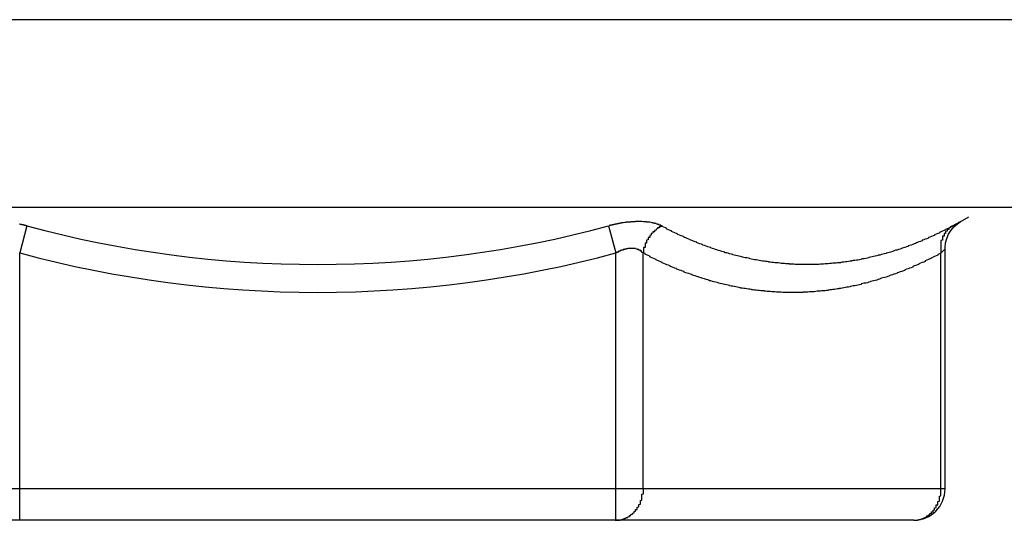
# Model space of a CAD drawing. Extents: x 16 to 2058, y 133 to 1706.
# Drawn here: x 997 to 1004, y 955 to 958 of the extents above; entities that cross this region are included whole.
import ezdxf

# ---------------------------------------------------------------- set-up
doc = ezdxf.new("R2010")
doc.units = 0
doc.layers.get('0').update_dxf_attribs({"linetype": 'CONTINUOUS'})

msp = doc.modelspace()

# ---------------------------------------------------------------- linework, layer by layer
at = {"linetype": 'CONTINUOUS'}
for p, q in [((1014.7995, 957.8405), (575.0995, 957.8405)), ((1013.5995, 956.6405), (576.2995, 956.6405)), ((1003.3539, 956.5482), (1003.4085, 956.5811)), ((997.3915, 956.5218), (997.3451, 956.3494)), ((1001.1075, 956.5218), (1001.154, 956.3494)), ((1003.3539, 956.5482), (1003.3017, 956.52)), ((1003.3539, 956.5481), (1003.3017, 956.52)), ((997.3451, 954.8405), (997.3451, 956.3494)), ((1001.154, 954.6405), (1001.154, 956.3494)), ((1001.3272, 954.8405), (1001.3272, 956.3493)), ((1003.2565, 956.3765), (1003.2298, 956.3476)), ((1003.2298, 954.8405), (1003.2298, 956.3476)), ((1003.2565, 954.8405), (1003.2565, 956.3765)), ((1003.2565, 954.8405), (995.2426, 954.8405)), ((997.3451, 954.6405), (997.3451, 954.8405)), ((1003.0565, 954.6405), (995.4426, 954.6405))]:
    msp.add_line(p, q, dxfattribs=at)
msp.add_lwpolyline([(1003.2565, 956.3765), (1003.2567, 956.3848), (1003.26, 956.414), (1003.2676, 956.4423), (1003.2793, 956.4691), (1003.2947, 956.494), (1003.3136, 956.5164), (1003.3356, 956.5358), (1003.3539, 956.5482)], dxfattribs=at)
for points in [[(997.392, 956.522, 0), (997.39, 956.522, 0), (997.388, 956.523, 0), (997.386, 956.523, 0), (997.385, 956.524, 0), (997.383, 956.524, 0), (997.381, 956.525, 0), (997.379, 956.525, 0), (997.378, 956.525, 0), (997.376, 956.526, 0), (997.374, 956.526, 0), (997.372, 956.527, 0), (997.371, 956.527, 0), (997.369, 956.528, 0), (997.367, 956.528, 0), (997.365, 956.528, 0), (997.364, 956.529, 0), (997.362, 956.529, 0), (997.36, 956.53, 0), (997.358, 956.53, 0), (997.357, 956.531, 0), (997.355, 956.531, 0), (997.353, 956.531, 0), (997.351, 956.532, 0), (997.349, 956.532, 0), (997.348, 956.532, 0), (997.346, 956.533, 0), (997.344, 956.533, 0)], [(1001.45, 956.522, 0), (1001.44, 956.522, 0), (1001.44, 956.523, 0), (1001.44, 956.524, 0), (1001.44, 956.525, 0), (1001.44, 956.526, 0), (1001.44, 956.526, 0), (1001.43, 956.527, 0), (1001.43, 956.528, 0), (1001.43, 956.529, 0), (1001.43, 956.529, 0), (1001.43, 956.53, 0), (1001.43, 956.531, 0), (1001.42, 956.531, 0), (1001.42, 956.532, 0), (1001.42, 956.533, 0), (1001.42, 956.533, 0), (1001.42, 956.534, 0), (1001.42, 956.534, 0), (1001.41, 956.535, 0), (1001.41, 956.536, 0), (1001.41, 956.536, 0), (1001.41, 956.537, 0), (1001.41, 956.537, 0), (1001.41, 956.538, 0), (1001.4, 956.538, 0), (1001.4, 956.539, 0), (1001.4, 956.539, 0), (1001.4, 956.539, 0), (1001.4, 956.54, 0), (1001.39, 956.54, 0), (1001.39, 956.541, 0), (1001.39, 956.541, 0), (1001.39, 956.542, 0), (1001.39, 956.542, 0), (1001.39, 956.542, 0), (1001.38, 956.543, 0), (1001.38, 956.543, 0), (1001.38, 956.543, 0), (1001.38, 956.544, 0), (1001.38, 956.544, 0), (1001.38, 956.544, 0), (1001.37, 956.545, 0), (1001.37, 956.545, 0), (1001.37, 956.545, 0), (1001.37, 956.545, 0), (1001.37, 956.546, 0), (1001.36, 956.546, 0), (1001.36, 956.546, 0), (1001.36, 956.546, 0), (1001.36, 956.547, 0), (1001.36, 956.547, 0), (1001.36, 956.547, 0), (1001.35, 956.547, 0), (1001.35, 956.547, 0), (1001.35, 956.548, 0), (1001.35, 956.548, 0), (1001.35, 956.548, 0), (1001.34, 956.548, 0), (1001.34, 956.548, 0), (1001.34, 956.548, 0), (1001.34, 956.549, 0), (1001.34, 956.549, 0), (1001.34, 956.549, 0), (1001.33, 956.549, 0), (1001.33, 956.549, 0), (1001.33, 956.549, 0), (1001.33, 956.549, 0), (1001.33, 956.549, 0), (1001.33, 956.549, 0), (1001.32, 956.55, 0), (1001.32, 956.55, 0), (1001.32, 956.55, 0), (1001.32, 956.55, 0), (1001.32, 956.55, 0), (1001.31, 956.55, 0), (1001.31, 956.55, 0), (1001.31, 956.55, 0), (1001.31, 956.55, 0), (1001.31, 956.55, 0), (1001.31, 956.55, 0), (1001.3, 956.55, 0), (1001.3, 956.55, 0), (1001.3, 956.55, 0), (1001.3, 956.55, 0), (1001.3, 956.55, 0), (1001.29, 956.55, 0), (1001.29, 956.55, 0), (1001.29, 956.55, 0), (1001.29, 956.55, 0), (1001.29, 956.55, 0), (1001.29, 956.55, 0), (1001.28, 956.55, 0), (1001.28, 956.55, 0), (1001.28, 956.55, 0), (1001.28, 956.549, 0), (1001.28, 956.549, 0), (1001.27, 956.549, 0), (1001.27, 956.549, 0), (1001.27, 956.549, 0), (1001.27, 956.549, 0), (1001.27, 956.549, 0), (1001.27, 956.549, 0), (1001.26, 956.549, 0), (1001.26, 956.549, 0), (1001.26, 956.549, 0), (1001.26, 956.548, 0), (1001.26, 956.548, 0), (1001.25, 956.548, 0), (1001.25, 956.548, 0), (1001.25, 956.548, 0), (1001.25, 956.548, 0), (1001.25, 956.548, 0), (1001.25, 956.547, 0), (1001.24, 956.547, 0), (1001.24, 956.547, 0), (1001.24, 956.547, 0), (1001.24, 956.547, 0), (1001.24, 956.546, 0), (1001.24, 956.546, 0), (1001.23, 956.546, 0), (1001.23, 956.546, 0), (1001.23, 956.546, 0), (1001.23, 956.545, 0), (1001.23, 956.545, 0), (1001.22, 956.545, 0), (1001.22, 956.545, 0), (1001.22, 956.545, 0), (1001.22, 956.544, 0), (1001.22, 956.544, 0), (1001.22, 956.544, 0), (1001.21, 956.544, 0), (1001.21, 956.543, 0), (1001.21, 956.543, 0), (1001.21, 956.543, 0), (1001.21, 956.543, 0), (1001.2, 956.542, 0), (1001.2, 956.542, 0), (1001.2, 956.542, 0), (1001.2, 956.542, 0), (1001.2, 956.541, 0), (1001.2, 956.541, 0), (1001.19, 956.541, 0), (1001.19, 956.54, 0), (1001.19, 956.54, 0), (1001.19, 956.54, 0), (1001.19, 956.539, 0), (1001.19, 956.539, 0), (1001.18, 956.539, 0), (1001.18, 956.539, 0), (1001.18, 956.538, 0), (1001.18, 956.538, 0), (1001.18, 956.538, 0), (1001.17, 956.537, 0), (1001.17, 956.537, 0), (1001.17, 956.537, 0), (1001.17, 956.536, 0), (1001.17, 956.536, 0), (1001.17, 956.535, 0), (1001.16, 956.535, 0), (1001.16, 956.535, 0), (1001.16, 956.534, 0), (1001.16, 956.534, 0), (1001.16, 956.534, 0), (1001.15, 956.533, 0), (1001.15, 956.533, 0), (1001.15, 956.532, 0), (1001.15, 956.532, 0), (1001.15, 956.532, 0), (1001.15, 956.531, 0), (1001.14, 956.531, 0), (1001.14, 956.531, 0), (1001.14, 956.53, 0), (1001.14, 956.53, 0), (1001.14, 956.529, 0), (1001.14, 956.529, 0), (1001.13, 956.528, 0), (1001.13, 956.528, 0), (1001.13, 956.528, 0), (1001.13, 956.527, 0), (1001.13, 956.527, 0), (1001.12, 956.526, 0), (1001.12, 956.526, 0), (1001.12, 956.525, 0), (1001.12, 956.525, 0), (1001.12, 956.525, 0), (1001.12, 956.524, 0), (1001.11, 956.524, 0), (1001.11, 956.523, 0), (1001.11, 956.523, 0), (1001.11, 956.522, 0), (1001.11, 956.522, 0)], [(1001.45, 956.522, 0), (1001.44, 956.521, 0), (1001.44, 956.52, 0), (1001.44, 956.52, 0), (1001.44, 956.519, 0), (1001.44, 956.518, 0), (1001.44, 956.518, 0), (1001.44, 956.517, 0), (1001.44, 956.516, 0), (1001.43, 956.516, 0), (1001.43, 956.515, 0), (1001.43, 956.514, 0), (1001.43, 956.514, 0), (1001.43, 956.513, 0), (1001.43, 956.512, 0), (1001.43, 956.511, 0), (1001.43, 956.511, 0), (1001.43, 956.51, 0), (1001.42, 956.509, 0), (1001.42, 956.508, 0), (1001.42, 956.508, 0), (1001.42, 956.507, 0), (1001.42, 956.506, 0), (1001.42, 956.505, 0), (1001.42, 956.504, 0), (1001.42, 956.503, 0), (1001.42, 956.503, 0), (1001.41, 956.502, 0), (1001.41, 956.501, 0), (1001.41, 956.5, 0), (1001.41, 956.499, 0), (1001.41, 956.498, 0), (1001.41, 956.498, 0), (1001.41, 956.497, 0), (1001.41, 956.496, 0), (1001.41, 956.495, 0), (1001.41, 956.494, 0), (1001.4, 956.493, 0), (1001.4, 956.492, 0), (1001.4, 956.491, 0), (1001.4, 956.49, 0), (1001.4, 956.489, 0), (1001.4, 956.489, 0), (1001.4, 956.488, 0), (1001.4, 956.487, 0), (1001.4, 956.486, 0), (1001.4, 956.485, 0), (1001.39, 956.484, 0), (1001.39, 956.483, 0), (1001.39, 956.482, 0), (1001.39, 956.481, 0), (1001.39, 956.48, 0), (1001.39, 956.479, 0), (1001.39, 956.478, 0), (1001.39, 956.477, 0), (1001.39, 956.476, 0), (1001.39, 956.475, 0), (1001.38, 956.474, 0), (1001.38, 956.473, 0), (1001.38, 956.472, 0), (1001.38, 956.471, 0), (1001.38, 956.47, 0), (1001.38, 956.469, 0), (1001.38, 956.468, 0), (1001.38, 956.467, 0), (1001.38, 956.466, 0), (1001.38, 956.464, 0), (1001.38, 956.463, 0), (1001.38, 956.462, 0), (1001.37, 956.461, 0), (1001.37, 956.46, 0), (1001.37, 956.459, 0), (1001.37, 956.458, 0), (1001.37, 956.457, 0), (1001.37, 956.456, 0), (1001.37, 956.455, 0), (1001.37, 956.454, 0), (1001.37, 956.452, 0), (1001.37, 956.451, 0), (1001.37, 956.45, 0), (1001.37, 956.449, 0), (1001.36, 956.448, 0), (1001.36, 956.447, 0), (1001.36, 956.446, 0), (1001.36, 956.444, 0), (1001.36, 956.443, 0), (1001.36, 956.442, 0), (1001.36, 956.441, 0), (1001.36, 956.44, 0), (1001.36, 956.439, 0), (1001.36, 956.437, 0), (1001.36, 956.436, 0), (1001.36, 956.435, 0), (1001.36, 956.434, 0), (1001.36, 956.433, 0), (1001.35, 956.431, 0), (1001.35, 956.43, 0), (1001.35, 956.429, 0), (1001.35, 956.428, 0), (1001.35, 956.427, 0), (1001.35, 956.425, 0), (1001.35, 956.424, 0), (1001.35, 956.423, 0), (1001.35, 956.422, 0), (1001.35, 956.421, 0), (1001.35, 956.419, 0), (1001.35, 956.418, 0), (1001.35, 956.417, 0), (1001.35, 956.416, 0), (1001.35, 956.414, 0), (1001.35, 956.413, 0), (1001.35, 956.412, 0), (1001.34, 956.411, 0), (1001.34, 956.409, 0), (1001.34, 956.408, 0), (1001.34, 956.407, 0), (1001.34, 956.406, 0), (1001.34, 956.404, 0), (1001.34, 956.403, 0), (1001.34, 956.402, 0), (1001.34, 956.401, 0), (1001.34, 956.399, 0), (1001.34, 956.398, 0), (1001.34, 956.397, 0), (1001.34, 956.395, 0), (1001.34, 956.394, 0), (1001.34, 956.393, 0), (1001.34, 956.392, 0), (1001.34, 956.39, 0), (1001.34, 956.389, 0), (1001.34, 956.388, 0), (1001.34, 956.386, 0), (1001.34, 956.385, 0), (1001.33, 956.384, 0), (1001.33, 956.382, 0), (1001.33, 956.381, 0), (1001.33, 956.38, 0), (1001.33, 956.379, 0), (1001.33, 956.377, 0), (1001.33, 956.376, 0), (1001.33, 956.375, 0), (1001.33, 956.373, 0), (1001.33, 956.372, 0), (1001.33, 956.371, 0), (1001.33, 956.369, 0), (1001.33, 956.368, 0), (1001.33, 956.367, 0), (1001.33, 956.365, 0), (1001.33, 956.364, 0), (1001.33, 956.363, 0), (1001.33, 956.361, 0), (1001.33, 956.36, 0), (1001.33, 956.359, 0), (1001.33, 956.357, 0), (1001.33, 956.356, 0), (1001.33, 956.355, 0), (1001.33, 956.353, 0), (1001.33, 956.352, 0), (1001.33, 956.351, 0), (1001.33, 956.349, 0)], [(1003.3, 956.52, 0), (1003.29, 956.516, 0), (1003.29, 956.512, 0), (1003.28, 956.508, 0), (1003.27, 956.504, 0), (1003.26, 956.5, 0), (1003.26, 956.496, 0), (1003.25, 956.492, 0), (1003.24, 956.488, 0), (1003.23, 956.484, 0), (1003.22, 956.48, 0), (1003.22, 956.476, 0), (1003.21, 956.473, 0), (1003.2, 956.469, 0), (1003.19, 956.465, 0), (1003.19, 956.461, 0), (1003.18, 956.458, 0), (1003.17, 956.454, 0), (1003.16, 956.451, 0), (1003.15, 956.447, 0), (1003.15, 956.443, 0), (1003.14, 956.44, 0), (1003.13, 956.437, 0), (1003.12, 956.433, 0), (1003.11, 956.43, 0), (1003.11, 956.426, 0), (1003.1, 956.423, 0), (1003.09, 956.42, 0), (1003.08, 956.416, 0), (1003.07, 956.413, 0), (1003.07, 956.41, 0), (1003.06, 956.407, 0), (1003.05, 956.404, 0), (1003.04, 956.4, 0), (1003.03, 956.397, 0), (1003.02, 956.394, 0), (1003.02, 956.391, 0), (1003.01, 956.388, 0), (1003, 956.385, 0), (1002.99, 956.382, 0), (1002.98, 956.38, 0), (1002.98, 956.377, 0), (1002.97, 956.374, 0), (1002.96, 956.371, 0), (1002.95, 956.368, 0), (1002.94, 956.366, 0), (1002.93, 956.363, 0), (1002.93, 956.36, 0), (1002.92, 956.358, 0), (1002.91, 956.355, 0), (1002.9, 956.353, 0), (1002.89, 956.35, 0), (1002.88, 956.348, 0), (1002.88, 956.346, 0), (1002.87, 956.343, 0), (1002.86, 956.341, 0), (1002.85, 956.339, 0), (1002.84, 956.336, 0), (1002.83, 956.334, 0), (1002.83, 956.332, 0), (1002.82, 956.33, 0), (1002.81, 956.328, 0), (1002.8, 956.326, 0), (1002.79, 956.324, 0), (1002.78, 956.322, 0), (1002.77, 956.32, 0), (1002.77, 956.318, 0), (1002.76, 956.316, 0), (1002.75, 956.314, 0), (1002.74, 956.312, 0), (1002.73, 956.311, 0), (1002.72, 956.309, 0), (1002.72, 956.307, 0), (1002.71, 956.306, 0), (1002.7, 956.304, 0), (1002.69, 956.303, 0), (1002.68, 956.301, 0), (1002.67, 956.3, 0), (1002.66, 956.298, 0), (1002.66, 956.297, 0), (1002.65, 956.296, 0), (1002.64, 956.294, 0), (1002.63, 956.293, 0), (1002.62, 956.292, 0), (1002.61, 956.291, 0), (1002.6, 956.29, 0), (1002.59, 956.288, 0), (1002.59, 956.287, 0), (1002.58, 956.286, 0), (1002.57, 956.285, 0), (1002.56, 956.284, 0), (1002.55, 956.284, 0), (1002.54, 956.283, 0), (1002.53, 956.282, 0), (1002.53, 956.281, 0), (1002.52, 956.281, 0), (1002.51, 956.28, 0), (1002.5, 956.279, 0), (1002.49, 956.279, 0), (1002.48, 956.278, 0), (1002.47, 956.278, 0), (1002.46, 956.277, 0), (1002.46, 956.277, 0), (1002.45, 956.276, 0), (1002.44, 956.276, 0), (1002.43, 956.276, 0), (1002.42, 956.275, 0), (1002.41, 956.275, 0), (1002.4, 956.275, 0), (1002.4, 956.275, 0), (1002.39, 956.275, 0), (1002.38, 956.275, 0), (1002.37, 956.275, 0), (1002.36, 956.275, 0), (1002.35, 956.275, 0), (1002.34, 956.275, 0), (1002.33, 956.275, 0), (1002.33, 956.276, 0), (1002.32, 956.276, 0), (1002.31, 956.276, 0), (1002.3, 956.276, 0), (1002.29, 956.277, 0), (1002.28, 956.277, 0), (1002.27, 956.278, 0), (1002.26, 956.278, 0), (1002.26, 956.279, 0), (1002.25, 956.279, 0), (1002.24, 956.28, 0), (1002.23, 956.281, 0), (1002.22, 956.282, 0), (1002.21, 956.282, 0), (1002.2, 956.283, 0), (1002.2, 956.284, 0), (1002.19, 956.285, 0), (1002.18, 956.286, 0), (1002.17, 956.287, 0), (1002.16, 956.288, 0), (1002.15, 956.289, 0), (1002.14, 956.29, 0), (1002.13, 956.291, 0), (1002.13, 956.292, 0), (1002.12, 956.294, 0), (1002.11, 956.295, 0), (1002.1, 956.296, 0), (1002.09, 956.297, 0), (1002.08, 956.299, 0), (1002.07, 956.3, 0), (1002.07, 956.302, 0), (1002.06, 956.303, 0), (1002.05, 956.305, 0), (1002.04, 956.306, 0), (1002.03, 956.308, 0), (1002.02, 956.31, 0), (1002.01, 956.311, 0), (1002.01, 956.313, 0), (1002, 956.315, 0), (1001.99, 956.317, 0), (1001.98, 956.319, 0), (1001.97, 956.321, 0), (1001.96, 956.323, 0), (1001.96, 956.325, 0), (1001.95, 956.327, 0), (1001.94, 956.329, 0), (1001.93, 956.331, 0), (1001.92, 956.333, 0), (1001.91, 956.335, 0), (1001.9, 956.337, 0), (1001.9, 956.34, 0), (1001.89, 956.342, 0), (1001.88, 956.344, 0), (1001.87, 956.347, 0), (1001.86, 956.349, 0), (1001.85, 956.351, 0), (1001.85, 956.354, 0), (1001.84, 956.356, 0), (1001.83, 956.359, 0), (1001.82, 956.362, 0), (1001.81, 956.364, 0), (1001.8, 956.367, 0), (1001.8, 956.37, 0), (1001.79, 956.372, 0), (1001.78, 956.375, 0), (1001.77, 956.378, 0), (1001.76, 956.381, 0), (1001.76, 956.384, 0), (1001.75, 956.387, 0), (1001.74, 956.389, 0), (1001.73, 956.392, 0), (1001.72, 956.396, 0), (1001.71, 956.399, 0), (1001.71, 956.402, 0), (1001.7, 956.405, 0), (1001.69, 956.408, 0), (1001.68, 956.411, 0), (1001.67, 956.414, 0), (1001.67, 956.418, 0), (1001.66, 956.421, 0), (1001.65, 956.424, 0), (1001.64, 956.428, 0), (1001.63, 956.431, 0), (1001.63, 956.434, 0), (1001.62, 956.438, 0), (1001.61, 956.441, 0), (1001.6, 956.445, 0), (1001.59, 956.448, 0), (1001.59, 956.452, 0), (1001.58, 956.456, 0), (1001.57, 956.459, 0), (1001.56, 956.463, 0), (1001.55, 956.467, 0), (1001.55, 956.47, 0), (1001.54, 956.474, 0), (1001.53, 956.478, 0), (1001.52, 956.482, 0), (1001.51, 956.486, 0), (1001.51, 956.49, 0), (1001.5, 956.493, 0), (1001.49, 956.497, 0), (1001.48, 956.501, 0), (1001.48, 956.505, 0), (1001.47, 956.509, 0), (1001.46, 956.513, 0), (1001.45, 956.518, 0), (1001.45, 956.522, 0)], [(1003.3, 956.52, 0), (1003.3, 956.519, 0), (1003.3, 956.519, 0), (1003.3, 956.518, 0), (1003.3, 956.517, 0), (1003.3, 956.517, 0), (1003.3, 956.516, 0), (1003.29, 956.515, 0), (1003.29, 956.515, 0), (1003.29, 956.514, 0), (1003.29, 956.513, 0), (1003.29, 956.512, 0), (1003.29, 956.512, 0), (1003.29, 956.511, 0), (1003.29, 956.51, 0), (1003.29, 956.509, 0), (1003.29, 956.509, 0), (1003.28, 956.508, 0), (1003.28, 956.507, 0), (1003.28, 956.506, 0), (1003.28, 956.505, 0), (1003.28, 956.504, 0), (1003.28, 956.504, 0), (1003.28, 956.503, 0), (1003.28, 956.502, 0), (1003.28, 956.501, 0), (1003.28, 956.5, 0), (1003.28, 956.499, 0), (1003.27, 956.498, 0), (1003.27, 956.498, 0), (1003.27, 956.497, 0), (1003.27, 956.496, 0), (1003.27, 956.495, 0), (1003.27, 956.494, 0), (1003.27, 956.493, 0), (1003.27, 956.492, 0), (1003.27, 956.491, 0), (1003.27, 956.49, 0), (1003.27, 956.489, 0), (1003.27, 956.488, 0), (1003.26, 956.487, 0), (1003.26, 956.486, 0), (1003.26, 956.485, 0), (1003.26, 956.484, 0), (1003.26, 956.483, 0), (1003.26, 956.482, 0), (1003.26, 956.481, 0), (1003.26, 956.48, 0), (1003.26, 956.479, 0), (1003.26, 956.478, 0), (1003.26, 956.477, 0), (1003.26, 956.476, 0), (1003.26, 956.475, 0), (1003.26, 956.474, 0), (1003.25, 956.473, 0), (1003.25, 956.472, 0), (1003.25, 956.471, 0), (1003.25, 956.47, 0), (1003.25, 956.469, 0), (1003.25, 956.468, 0), (1003.25, 956.467, 0), (1003.25, 956.466, 0), (1003.25, 956.464, 0), (1003.25, 956.463, 0), (1003.25, 956.462, 0), (1003.25, 956.461, 0), (1003.25, 956.46, 0), (1003.25, 956.459, 0), (1003.25, 956.458, 0), (1003.25, 956.457, 0), (1003.24, 956.456, 0), (1003.24, 956.454, 0), (1003.24, 956.453, 0), (1003.24, 956.452, 0), (1003.24, 956.451, 0), (1003.24, 956.45, 0), (1003.24, 956.449, 0), (1003.24, 956.448, 0), (1003.24, 956.446, 0), (1003.24, 956.445, 0), (1003.24, 956.444, 0), (1003.24, 956.443, 0), (1003.24, 956.442, 0), (1003.24, 956.441, 0), (1003.24, 956.439, 0), (1003.24, 956.438, 0), (1003.24, 956.437, 0), (1003.24, 956.436, 0), (1003.24, 956.435, 0), (1003.24, 956.433, 0), (1003.24, 956.432, 0), (1003.24, 956.431, 0), (1003.24, 956.43, 0), (1003.23, 956.429, 0), (1003.23, 956.427, 0), (1003.23, 956.426, 0), (1003.23, 956.425, 0), (1003.23, 956.424, 0), (1003.23, 956.423, 0), (1003.23, 956.421, 0), (1003.23, 956.42, 0), (1003.23, 956.419, 0), (1003.23, 956.418, 0), (1003.23, 956.417, 0), (1003.23, 956.415, 0), (1003.23, 956.414, 0), (1003.23, 956.413, 0), (1003.23, 956.412, 0), (1003.23, 956.41, 0), (1003.23, 956.409, 0), (1003.23, 956.408, 0), (1003.23, 956.407, 0), (1003.23, 956.406, 0), (1003.23, 956.404, 0), (1003.23, 956.403, 0), (1003.23, 956.402, 0), (1003.23, 956.401, 0), (1003.23, 956.399, 0), (1003.23, 956.398, 0), (1003.23, 956.397, 0), (1003.23, 956.396, 0), (1003.23, 956.394, 0), (1003.23, 956.393, 0), (1003.23, 956.392, 0), (1003.23, 956.391, 0), (1003.23, 956.39, 0), (1003.23, 956.388, 0), (1003.23, 956.387, 0), (1003.23, 956.386, 0), (1003.23, 956.385, 0), (1003.23, 956.383, 0), (1003.23, 956.382, 0), (1003.23, 956.381, 0), (1003.23, 956.38, 0), (1003.23, 956.378, 0), (1003.23, 956.377, 0), (1003.23, 956.376, 0), (1003.23, 956.375, 0), (1003.23, 956.373, 0), (1003.23, 956.372, 0), (1003.23, 956.371, 0), (1003.23, 956.37, 0), (1003.23, 956.368, 0), (1003.23, 956.367, 0), (1003.23, 956.366, 0), (1003.23, 956.365, 0), (1003.23, 956.364, 0), (1003.23, 956.362, 0), (1003.23, 956.361, 0), (1003.23, 956.36, 0), (1003.23, 956.359, 0), (1003.23, 956.357, 0), (1003.23, 956.356, 0), (1003.23, 956.355, 0), (1003.23, 956.354, 0), (1003.23, 956.352, 0), (1003.23, 956.351, 0), (1003.23, 956.35, 0), (1003.23, 956.349, 0), (1003.23, 956.348, 0)], [(1001.33, 956.349, 0), (1001.33, 956.35, 0), (1001.33, 956.351, 0), (1001.33, 956.351, 0), (1001.32, 956.352, 0), (1001.32, 956.352, 0), (1001.32, 956.353, 0), (1001.32, 956.353, 0), (1001.32, 956.354, 0), (1001.32, 956.355, 0), (1001.32, 956.355, 0), (1001.32, 956.356, 0), (1001.32, 956.356, 0), (1001.32, 956.357, 0), (1001.32, 956.357, 0), (1001.32, 956.358, 0), (1001.32, 956.358, 0), (1001.32, 956.359, 0), (1001.32, 956.359, 0), (1001.32, 956.36, 0), (1001.31, 956.36, 0), (1001.31, 956.361, 0), (1001.31, 956.361, 0), (1001.31, 956.362, 0), (1001.31, 956.362, 0), (1001.31, 956.363, 0), (1001.31, 956.363, 0), (1001.31, 956.364, 0), (1001.31, 956.364, 0), (1001.31, 956.365, 0), (1001.31, 956.365, 0), (1001.31, 956.365, 0), (1001.31, 956.366, 0), (1001.31, 956.366, 0), (1001.3, 956.367, 0), (1001.3, 956.367, 0), (1001.3, 956.367, 0), (1001.3, 956.368, 0), (1001.3, 956.368, 0), (1001.3, 956.369, 0), (1001.3, 956.369, 0), (1001.3, 956.369, 0), (1001.3, 956.37, 0), (1001.3, 956.37, 0), (1001.3, 956.37, 0), (1001.3, 956.371, 0), (1001.3, 956.371, 0), (1001.29, 956.371, 0), (1001.29, 956.371, 0), (1001.29, 956.372, 0), (1001.29, 956.372, 0), (1001.29, 956.372, 0), (1001.29, 956.373, 0), (1001.29, 956.373, 0), (1001.29, 956.373, 0), (1001.29, 956.373, 0), (1001.29, 956.374, 0), (1001.29, 956.374, 0), (1001.29, 956.374, 0), (1001.29, 956.374, 0), (1001.28, 956.375, 0), (1001.28, 956.375, 0), (1001.28, 956.375, 0), (1001.28, 956.375, 0), (1001.28, 956.375, 0), (1001.28, 956.376, 0), (1001.28, 956.376, 0), (1001.28, 956.376, 0), (1001.28, 956.376, 0), (1001.28, 956.376, 0), (1001.28, 956.376, 0), (1001.28, 956.377, 0), (1001.27, 956.377, 0), (1001.27, 956.377, 0), (1001.27, 956.377, 0), (1001.27, 956.377, 0), (1001.27, 956.377, 0), (1001.27, 956.377, 0), (1001.27, 956.377, 0), (1001.27, 956.377, 0), (1001.27, 956.378, 0), (1001.27, 956.378, 0), (1001.27, 956.378, 0), (1001.27, 956.378, 0), (1001.26, 956.378, 0), (1001.26, 956.378, 0), (1001.26, 956.378, 0), (1001.26, 956.378, 0), (1001.26, 956.378, 0), (1001.26, 956.378, 0), (1001.26, 956.378, 0), (1001.26, 956.378, 0), (1001.26, 956.378, 0), (1001.26, 956.378, 0), (1001.26, 956.378, 0), (1001.26, 956.378, 0), (1001.25, 956.378, 0), (1001.25, 956.378, 0), (1001.25, 956.378, 0), (1001.25, 956.378, 0), (1001.25, 956.378, 0), (1001.25, 956.378, 0), (1001.25, 956.378, 0), (1001.25, 956.378, 0), (1001.25, 956.378, 0), (1001.25, 956.378, 0), (1001.25, 956.378, 0), (1001.25, 956.378, 0), (1001.24, 956.378, 0), (1001.24, 956.378, 0), (1001.24, 956.378, 0), (1001.24, 956.378, 0), (1001.24, 956.378, 0), (1001.24, 956.378, 0), (1001.24, 956.378, 0), (1001.24, 956.378, 0), (1001.24, 956.377, 0), (1001.24, 956.377, 0), (1001.24, 956.377, 0), (1001.24, 956.377, 0), (1001.23, 956.377, 0), (1001.23, 956.377, 0), (1001.23, 956.377, 0), (1001.23, 956.377, 0), (1001.23, 956.377, 0), (1001.23, 956.377, 0), (1001.23, 956.376, 0), (1001.23, 956.376, 0), (1001.23, 956.376, 0), (1001.23, 956.376, 0), (1001.23, 956.376, 0), (1001.23, 956.376, 0), (1001.22, 956.376, 0), (1001.22, 956.375, 0), (1001.22, 956.375, 0), (1001.22, 956.375, 0), (1001.22, 956.375, 0), (1001.22, 956.375, 0), (1001.22, 956.375, 0), (1001.22, 956.374, 0), (1001.22, 956.374, 0), (1001.22, 956.374, 0), (1001.22, 956.374, 0), (1001.22, 956.374, 0), (1001.22, 956.373, 0), (1001.21, 956.373, 0), (1001.21, 956.373, 0), (1001.21, 956.373, 0), (1001.21, 956.373, 0), (1001.21, 956.372, 0), (1001.21, 956.372, 0), (1001.21, 956.372, 0), (1001.21, 956.372, 0), (1001.21, 956.372, 0), (1001.21, 956.371, 0), (1001.21, 956.371, 0), (1001.21, 956.371, 0), (1001.2, 956.371, 0), (1001.2, 956.37, 0), (1001.2, 956.37, 0), (1001.2, 956.37, 0), (1001.2, 956.37, 0), (1001.2, 956.369, 0), (1001.2, 956.369, 0), (1001.2, 956.369, 0), (1001.2, 956.369, 0), (1001.2, 956.368, 0), (1001.2, 956.368, 0), (1001.2, 956.368, 0), (1001.2, 956.368, 0), (1001.19, 956.367, 0), (1001.19, 956.367, 0), (1001.19, 956.367, 0), (1001.19, 956.367, 0), (1001.19, 956.366, 0), (1001.19, 956.366, 0), (1001.19, 956.366, 0), (1001.19, 956.365, 0), (1001.19, 956.365, 0), (1001.19, 956.365, 0), (1001.19, 956.364, 0), (1001.19, 956.364, 0), (1001.18, 956.364, 0), (1001.18, 956.364, 0), (1001.18, 956.363, 0), (1001.18, 956.363, 0), (1001.18, 956.363, 0), (1001.18, 956.362, 0), (1001.18, 956.362, 0), (1001.18, 956.362, 0), (1001.18, 956.361, 0), (1001.18, 956.361, 0), (1001.18, 956.361, 0), (1001.18, 956.36, 0), (1001.18, 956.36, 0), (1001.17, 956.36, 0), (1001.17, 956.359, 0), (1001.17, 956.359, 0), (1001.17, 956.359, 0), (1001.17, 956.358, 0), (1001.17, 956.358, 0), (1001.17, 956.358, 0), (1001.17, 956.357, 0), (1001.17, 956.357, 0), (1001.17, 956.357, 0), (1001.17, 956.356, 0), (1001.17, 956.356, 0), (1001.17, 956.355, 0), (1001.17, 956.355, 0), (1001.16, 956.355, 0), (1001.16, 956.354, 0), (1001.16, 956.354, 0), (1001.16, 956.354, 0), (1001.16, 956.353, 0), (1001.16, 956.353, 0), (1001.16, 956.353, 0), (1001.16, 956.352, 0), (1001.16, 956.352, 0), (1001.16, 956.351, 0), (1001.16, 956.351, 0), (1001.16, 956.351, 0), (1001.16, 956.35, 0), (1001.15, 956.35, 0), (1001.15, 956.349, 0)], [(1003.23, 956.348, 0), (1003.22, 956.343, 0), (1003.21, 956.339, 0), (1003.21, 956.335, 0), (1003.2, 956.331, 0), (1003.19, 956.327, 0), (1003.18, 956.323, 0), (1003.17, 956.319, 0), (1003.17, 956.315, 0), (1003.16, 956.311, 0), (1003.15, 956.307, 0), (1003.14, 956.303, 0), (1003.13, 956.299, 0), (1003.13, 956.295, 0), (1003.12, 956.291, 0), (1003.11, 956.288, 0), (1003.1, 956.284, 0), (1003.09, 956.28, 0), (1003.09, 956.276, 0), (1003.08, 956.273, 0), (1003.07, 956.269, 0), (1003.06, 956.266, 0), (1003.05, 956.262, 0), (1003.05, 956.259, 0), (1003.04, 956.255, 0), (1003.03, 956.252, 0), (1003.02, 956.248, 0), (1003.01, 956.245, 0), (1003, 956.241, 0), (1003, 956.238, 0), (1002.99, 956.235, 0), (1002.98, 956.231, 0), (1002.97, 956.228, 0), (1002.96, 956.225, 0), (1002.95, 956.222, 0), (1002.95, 956.219, 0), (1002.94, 956.216, 0), (1002.93, 956.213, 0), (1002.92, 956.21, 0), (1002.91, 956.207, 0), (1002.9, 956.204, 0), (1002.9, 956.201, 0), (1002.89, 956.198, 0), (1002.88, 956.195, 0), (1002.87, 956.192, 0), (1002.86, 956.19, 0), (1002.85, 956.187, 0), (1002.84, 956.184, 0), (1002.84, 956.181, 0), (1002.83, 956.179, 0), (1002.82, 956.176, 0), (1002.81, 956.174, 0), (1002.8, 956.171, 0), (1002.79, 956.169, 0), (1002.78, 956.166, 0), (1002.78, 956.164, 0), (1002.77, 956.162, 0), (1002.76, 956.159, 0), (1002.75, 956.157, 0), (1002.74, 956.155, 0), (1002.73, 956.153, 0), (1002.72, 956.151, 0), (1002.72, 956.148, 0), (1002.71, 956.146, 0), (1002.7, 956.144, 0), (1002.69, 956.142, 0), (1002.68, 956.14, 0), (1002.67, 956.139, 0), (1002.66, 956.137, 0), (1002.65, 956.135, 0), (1002.65, 956.133, 0), (1002.64, 956.131, 0), (1002.63, 956.13, 0), (1002.62, 956.128, 0), (1002.61, 956.126, 0), (1002.6, 956.125, 0), (1002.59, 956.123, 0), (1002.58, 956.122, 0), (1002.58, 956.12, 0), (1002.57, 956.119, 0), (1002.56, 956.118, 0), (1002.55, 956.116, 0), (1002.54, 956.115, 0), (1002.53, 956.114, 0), (1002.52, 956.113, 0), (1002.51, 956.111, 0), (1002.51, 956.11, 0), (1002.5, 956.109, 0), (1002.49, 956.108, 0), (1002.48, 956.107, 0), (1002.47, 956.106, 0), (1002.46, 956.105, 0), (1002.45, 956.104, 0), (1002.44, 956.104, 0), (1002.43, 956.103, 0), (1002.43, 956.102, 0), (1002.42, 956.101, 0), (1002.41, 956.101, 0), (1002.4, 956.1, 0), (1002.39, 956.1, 0), (1002.38, 956.099, 0), (1002.37, 956.099, 0), (1002.36, 956.098, 0), (1002.35, 956.098, 0), (1002.35, 956.097, 0), (1002.34, 956.097, 0), (1002.33, 956.097, 0), (1002.32, 956.097, 0), (1002.31, 956.097, 0), (1002.3, 956.096, 0), (1002.29, 956.096, 0), (1002.28, 956.096, 0), (1002.27, 956.096, 0), (1002.26, 956.096, 0), (1002.26, 956.096, 0), (1002.25, 956.097, 0), (1002.24, 956.097, 0), (1002.23, 956.097, 0), (1002.22, 956.097, 0), (1002.21, 956.098, 0), (1002.2, 956.098, 0), (1002.19, 956.098, 0), (1002.18, 956.099, 0), (1002.18, 956.099, 0), (1002.17, 956.1, 0), (1002.16, 956.1, 0), (1002.15, 956.101, 0), (1002.14, 956.102, 0), (1002.13, 956.102, 0), (1002.12, 956.103, 0), (1002.11, 956.104, 0), (1002.1, 956.105, 0), (1002.1, 956.106, 0), (1002.09, 956.107, 0), (1002.08, 956.108, 0), (1002.07, 956.109, 0), (1002.06, 956.11, 0), (1002.05, 956.111, 0), (1002.04, 956.112, 0), (1002.03, 956.113, 0), (1002.02, 956.114, 0), (1002.02, 956.116, 0), (1002.01, 956.117, 0), (1002, 956.118, 0), (1001.99, 956.12, 0), (1001.98, 956.121, 0), (1001.97, 956.122, 0), (1001.96, 956.124, 0), (1001.95, 956.125, 0), (1001.95, 956.127, 0), (1001.94, 956.129, 0), (1001.93, 956.13, 0), (1001.92, 956.132, 0), (1001.91, 956.134, 0), (1001.9, 956.136, 0), (1001.89, 956.137, 0), (1001.88, 956.139, 0), (1001.88, 956.141, 0), (1001.87, 956.143, 0), (1001.86, 956.145, 0), (1001.85, 956.147, 0), (1001.84, 956.149, 0), (1001.83, 956.151, 0), (1001.82, 956.154, 0), (1001.81, 956.156, 0), (1001.81, 956.158, 0), (1001.8, 956.16, 0), (1001.79, 956.163, 0), (1001.78, 956.165, 0), (1001.77, 956.167, 0), (1001.76, 956.17, 0), (1001.75, 956.172, 0), (1001.75, 956.175, 0), (1001.74, 956.177, 0), (1001.73, 956.18, 0), (1001.72, 956.183, 0), (1001.71, 956.185, 0), (1001.7, 956.188, 0), (1001.7, 956.191, 0), (1001.69, 956.193, 0), (1001.68, 956.196, 0), (1001.67, 956.199, 0), (1001.66, 956.202, 0), (1001.65, 956.205, 0), (1001.64, 956.208, 0), (1001.64, 956.211, 0), (1001.63, 956.214, 0), (1001.62, 956.217, 0), (1001.61, 956.22, 0), (1001.6, 956.223, 0), (1001.59, 956.226, 0), (1001.59, 956.23, 0), (1001.58, 956.233, 0), (1001.57, 956.236, 0), (1001.56, 956.239, 0), (1001.55, 956.243, 0), (1001.54, 956.246, 0), (1001.54, 956.249, 0), (1001.53, 956.253, 0), (1001.52, 956.256, 0), (1001.51, 956.26, 0), (1001.5, 956.263, 0), (1001.5, 956.267, 0), (1001.49, 956.271, 0), (1001.48, 956.274, 0), (1001.47, 956.278, 0), (1001.46, 956.282, 0), (1001.45, 956.285, 0), (1001.45, 956.289, 0), (1001.44, 956.293, 0), (1001.43, 956.297, 0), (1001.42, 956.301, 0), (1001.41, 956.305, 0), (1001.41, 956.308, 0), (1001.4, 956.312, 0), (1001.39, 956.316, 0), (1001.38, 956.32, 0), (1001.37, 956.324, 0), (1001.37, 956.329, 0), (1001.36, 956.333, 0), (1001.35, 956.337, 0), (1001.34, 956.341, 0), (1001.34, 956.345, 0), (1001.33, 956.349, 0)], [(1001.15, 954.64, 0), (1001.16, 954.64, 0), (1001.16, 954.64, 0), (1001.16, 954.641, 0), (1001.16, 954.641, 0), (1001.16, 954.641, 0), (1001.16, 954.641, 0), (1001.16, 954.641, 0), (1001.17, 954.641, 0), (1001.17, 954.641, 0), (1001.17, 954.641, 0), (1001.17, 954.641, 0), (1001.17, 954.642, 0), (1001.17, 954.642, 0), (1001.18, 954.642, 0), (1001.18, 954.642, 0), (1001.18, 954.642, 0), (1001.18, 954.643, 0), (1001.18, 954.643, 0), (1001.18, 954.643, 0), (1001.18, 954.644, 0), (1001.19, 954.644, 0), (1001.19, 954.644, 0), (1001.19, 954.645, 0), (1001.19, 954.645, 0), (1001.19, 954.645, 0), (1001.19, 954.646, 0), (1001.19, 954.646, 0), (1001.2, 954.647, 0), (1001.2, 954.647, 0), (1001.2, 954.647, 0), (1001.2, 954.648, 0), (1001.2, 954.648, 0), (1001.2, 954.649, 0), (1001.2, 954.649, 0), (1001.21, 954.65, 0), (1001.21, 954.65, 0), (1001.21, 954.651, 0), (1001.21, 954.651, 0), (1001.21, 954.652, 0), (1001.21, 954.653, 0), (1001.21, 954.653, 0), (1001.22, 954.654, 0), (1001.22, 954.654, 0), (1001.22, 954.655, 0), (1001.22, 954.656, 0), (1001.22, 954.656, 0), (1001.22, 954.657, 0), (1001.22, 954.658, 0), (1001.23, 954.658, 0), (1001.23, 954.659, 0), (1001.23, 954.66, 0), (1001.23, 954.661, 0), (1001.23, 954.661, 0), (1001.23, 954.662, 0), (1001.23, 954.663, 0), (1001.24, 954.664, 0), (1001.24, 954.665, 0), (1001.24, 954.665, 0), (1001.24, 954.666, 0), (1001.24, 954.667, 0), (1001.24, 954.668, 0), (1001.24, 954.669, 0), (1001.24, 954.67, 0), (1001.25, 954.67, 0), (1001.25, 954.671, 0), (1001.25, 954.672, 0), (1001.25, 954.673, 0), (1001.25, 954.674, 0), (1001.25, 954.675, 0), (1001.25, 954.676, 0), (1001.25, 954.677, 0), (1001.25, 954.678, 0), (1001.26, 954.679, 0), (1001.26, 954.68, 0), (1001.26, 954.681, 0), (1001.26, 954.682, 0), (1001.26, 954.683, 0), (1001.26, 954.684, 0), (1001.26, 954.685, 0), (1001.26, 954.686, 0), (1001.27, 954.687, 0), (1001.27, 954.688, 0), (1001.27, 954.689, 0), (1001.27, 954.69, 0), (1001.27, 954.691, 0), (1001.27, 954.692, 0), (1001.27, 954.694, 0), (1001.27, 954.695, 0), (1001.27, 954.696, 0), (1001.27, 954.697, 0), (1001.28, 954.698, 0), (1001.28, 954.699, 0), (1001.28, 954.7, 0), (1001.28, 954.702, 0), (1001.28, 954.703, 0), (1001.28, 954.704, 0), (1001.28, 954.705, 0), (1001.28, 954.706, 0), (1001.28, 954.708, 0), (1001.28, 954.709, 0), (1001.29, 954.71, 0), (1001.29, 954.711, 0), (1001.29, 954.713, 0), (1001.29, 954.714, 0), (1001.29, 954.715, 0), (1001.29, 954.716, 0), (1001.29, 954.718, 0), (1001.29, 954.719, 0), (1001.29, 954.72, 0), (1001.29, 954.722, 0), (1001.29, 954.723, 0), (1001.29, 954.724, 0), (1001.3, 954.726, 0), (1001.3, 954.727, 0), (1001.3, 954.728, 0), (1001.3, 954.73, 0), (1001.3, 954.731, 0), (1001.3, 954.732, 0), (1001.3, 954.734, 0), (1001.3, 954.735, 0), (1001.3, 954.736, 0), (1001.3, 954.738, 0), (1001.3, 954.739, 0), (1001.3, 954.74, 0), (1001.3, 954.742, 0), (1001.31, 954.743, 0), (1001.31, 954.745, 0), (1001.31, 954.746, 0), (1001.31, 954.747, 0), (1001.31, 954.749, 0), (1001.31, 954.75, 0), (1001.31, 954.752, 0), (1001.31, 954.753, 0), (1001.31, 954.755, 0), (1001.31, 954.756, 0), (1001.31, 954.758, 0), (1001.31, 954.759, 0), (1001.31, 954.76, 0), (1001.31, 954.762, 0), (1001.31, 954.763, 0), (1001.31, 954.765, 0), (1001.31, 954.766, 0), (1001.32, 954.768, 0), (1001.32, 954.769, 0), (1001.32, 954.771, 0), (1001.32, 954.772, 0), (1001.32, 954.774, 0), (1001.32, 954.775, 0), (1001.32, 954.777, 0), (1001.32, 954.778, 0), (1001.32, 954.78, 0), (1001.32, 954.781, 0), (1001.32, 954.783, 0), (1001.32, 954.784, 0), (1001.32, 954.786, 0), (1001.32, 954.787, 0), (1001.32, 954.789, 0), (1001.32, 954.79, 0), (1001.32, 954.792, 0), (1001.32, 954.793, 0), (1001.32, 954.795, 0), (1001.32, 954.796, 0), (1001.32, 954.798, 0), (1001.32, 954.799, 0), (1001.32, 954.801, 0), (1001.32, 954.802, 0), (1001.32, 954.804, 0), (1001.32, 954.805, 0), (1001.32, 954.807, 0), (1001.32, 954.808, 0), (1001.33, 954.81, 0), (1001.33, 954.812, 0), (1001.33, 954.813, 0), (1001.33, 954.815, 0), (1001.33, 954.816, 0), (1001.33, 954.818, 0), (1001.33, 954.819, 0), (1001.33, 954.821, 0), (1001.33, 954.822, 0), (1001.33, 954.824, 0), (1001.33, 954.825, 0), (1001.33, 954.827, 0), (1001.33, 954.828, 0), (1001.33, 954.83, 0), (1001.33, 954.831, 0), (1001.33, 954.833, 0), (1001.33, 954.834, 0), (1001.33, 954.836, 0), (1001.33, 954.837, 0), (1001.33, 954.839, 0), (1001.33, 954.84, 0)], [(1003.06, 954.64, 0), (1003.06, 954.64, 0), (1003.06, 954.64, 0), (1003.06, 954.641, 0), (1003.06, 954.641, 0), (1003.06, 954.641, 0), (1003.07, 954.641, 0), (1003.07, 954.641, 0), (1003.07, 954.641, 0), (1003.07, 954.641, 0), (1003.07, 954.641, 0), (1003.07, 954.641, 0), (1003.07, 954.642, 0), (1003.08, 954.642, 0), (1003.08, 954.642, 0), (1003.08, 954.642, 0), (1003.08, 954.642, 0), (1003.08, 954.643, 0), (1003.08, 954.643, 0), (1003.09, 954.643, 0), (1003.09, 954.644, 0), (1003.09, 954.644, 0), (1003.09, 954.644, 0), (1003.09, 954.645, 0), (1003.09, 954.645, 0), (1003.09, 954.645, 0), (1003.1, 954.646, 0), (1003.1, 954.646, 0), (1003.1, 954.647, 0), (1003.1, 954.647, 0), (1003.1, 954.647, 0), (1003.1, 954.648, 0), (1003.1, 954.648, 0), (1003.11, 954.649, 0), (1003.11, 954.649, 0), (1003.11, 954.65, 0), (1003.11, 954.65, 0), (1003.11, 954.651, 0), (1003.11, 954.651, 0), (1003.11, 954.652, 0), (1003.12, 954.653, 0), (1003.12, 954.653, 0), (1003.12, 954.654, 0), (1003.12, 954.654, 0), (1003.12, 954.655, 0), (1003.12, 954.656, 0), (1003.12, 954.656, 0), (1003.13, 954.657, 0), (1003.13, 954.658, 0), (1003.13, 954.658, 0), (1003.13, 954.659, 0), (1003.13, 954.66, 0), (1003.13, 954.661, 0), (1003.13, 954.661, 0), (1003.14, 954.662, 0), (1003.14, 954.663, 0), (1003.14, 954.664, 0), (1003.14, 954.665, 0), (1003.14, 954.665, 0), (1003.14, 954.666, 0), (1003.14, 954.667, 0), (1003.14, 954.668, 0), (1003.15, 954.669, 0), (1003.15, 954.67, 0), (1003.15, 954.67, 0), (1003.15, 954.671, 0), (1003.15, 954.672, 0), (1003.15, 954.673, 0), (1003.15, 954.674, 0), (1003.15, 954.675, 0), (1003.16, 954.676, 0), (1003.16, 954.677, 0), (1003.16, 954.678, 0), (1003.16, 954.679, 0), (1003.16, 954.68, 0), (1003.16, 954.681, 0), (1003.16, 954.682, 0), (1003.16, 954.683, 0), (1003.16, 954.684, 0), (1003.17, 954.685, 0), (1003.17, 954.686, 0), (1003.17, 954.687, 0), (1003.17, 954.688, 0), (1003.17, 954.689, 0), (1003.17, 954.69, 0), (1003.17, 954.691, 0), (1003.17, 954.692, 0), (1003.17, 954.694, 0), (1003.18, 954.695, 0), (1003.18, 954.696, 0), (1003.18, 954.697, 0), (1003.18, 954.698, 0), (1003.18, 954.699, 0), (1003.18, 954.7, 0), (1003.18, 954.702, 0), (1003.18, 954.703, 0), (1003.18, 954.704, 0), (1003.18, 954.705, 0), (1003.19, 954.706, 0), (1003.19, 954.708, 0), (1003.19, 954.709, 0), (1003.19, 954.71, 0), (1003.19, 954.711, 0), (1003.19, 954.713, 0), (1003.19, 954.714, 0), (1003.19, 954.715, 0), (1003.19, 954.716, 0), (1003.19, 954.718, 0), (1003.19, 954.719, 0), (1003.19, 954.72, 0), (1003.2, 954.722, 0), (1003.2, 954.723, 0), (1003.2, 954.724, 0), (1003.2, 954.726, 0), (1003.2, 954.727, 0), (1003.2, 954.728, 0), (1003.2, 954.73, 0), (1003.2, 954.731, 0), (1003.2, 954.732, 0), (1003.2, 954.734, 0), (1003.2, 954.735, 0), (1003.2, 954.736, 0), (1003.2, 954.738, 0), (1003.21, 954.739, 0), (1003.21, 954.74, 0), (1003.21, 954.742, 0), (1003.21, 954.743, 0), (1003.21, 954.745, 0), (1003.21, 954.746, 0), (1003.21, 954.747, 0), (1003.21, 954.749, 0), (1003.21, 954.75, 0), (1003.21, 954.752, 0), (1003.21, 954.753, 0), (1003.21, 954.755, 0), (1003.21, 954.756, 0), (1003.21, 954.758, 0), (1003.21, 954.759, 0), (1003.21, 954.76, 0), (1003.22, 954.762, 0), (1003.22, 954.763, 0), (1003.22, 954.765, 0), (1003.22, 954.766, 0), (1003.22, 954.768, 0), (1003.22, 954.769, 0), (1003.22, 954.771, 0), (1003.22, 954.772, 0), (1003.22, 954.774, 0), (1003.22, 954.775, 0), (1003.22, 954.777, 0), (1003.22, 954.778, 0), (1003.22, 954.78, 0), (1003.22, 954.781, 0), (1003.22, 954.783, 0), (1003.22, 954.784, 0), (1003.22, 954.786, 0), (1003.22, 954.787, 0), (1003.22, 954.789, 0), (1003.22, 954.79, 0), (1003.22, 954.792, 0), (1003.22, 954.793, 0), (1003.22, 954.795, 0), (1003.23, 954.796, 0), (1003.23, 954.798, 0), (1003.23, 954.799, 0), (1003.23, 954.801, 0), (1003.23, 954.802, 0), (1003.23, 954.804, 0), (1003.23, 954.805, 0), (1003.23, 954.807, 0), (1003.23, 954.808, 0), (1003.23, 954.81, 0), (1003.23, 954.812, 0), (1003.23, 954.813, 0), (1003.23, 954.815, 0), (1003.23, 954.816, 0), (1003.23, 954.818, 0), (1003.23, 954.819, 0), (1003.23, 954.821, 0), (1003.23, 954.822, 0), (1003.23, 954.824, 0), (1003.23, 954.825, 0), (1003.23, 954.827, 0), (1003.23, 954.828, 0), (1003.23, 954.83, 0), (1003.23, 954.831, 0), (1003.23, 954.833, 0), (1003.23, 954.834, 0), (1003.23, 954.836, 0), (1003.23, 954.837, 0), (1003.23, 954.839, 0), (1003.23, 954.84, 0)]]:
    msp.add_polyline3d(points)
for centre, radius, start, end in [((999.2495, 963.415), 7.1393, 254.91516, 285.08484), ((999.2495, 963.415), 7.3178, 254.91503, 285.08485), ((1003.0565, 954.8405), 0.2, 270, 0)]:
    msp.add_arc(centre, radius, start, end, dxfattribs=at)

doc.saveas('drawing.dxf')
